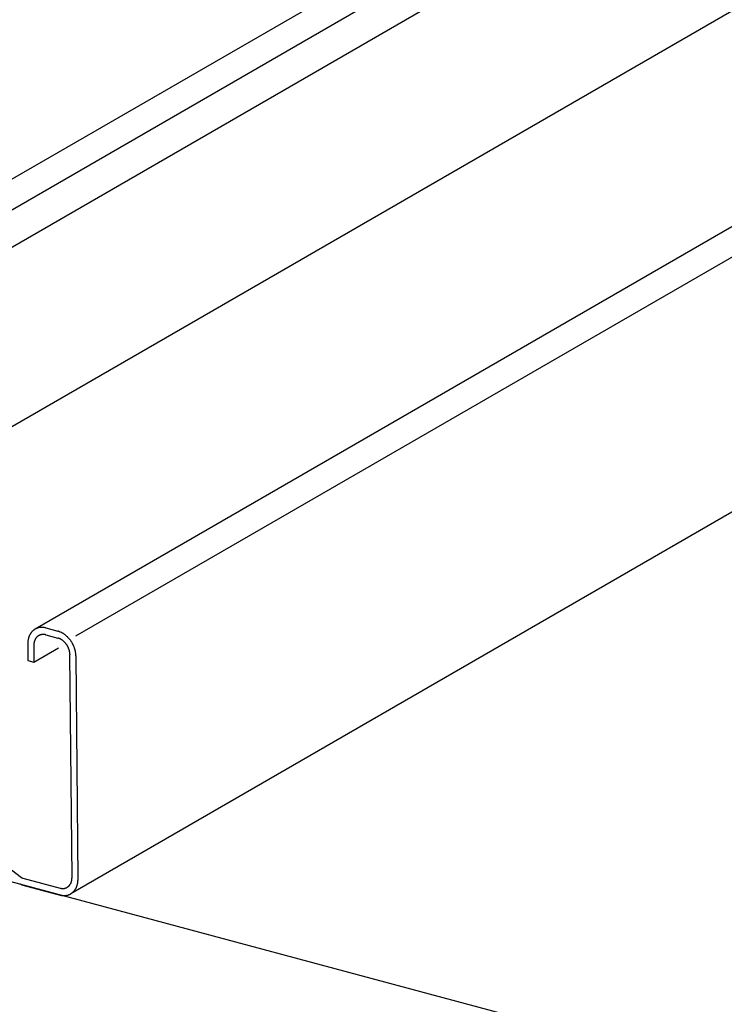
# Model space of a CAD drawing. Extents: x 5 to 415, y 6 to 292.
# Drawn here: x 109 to 111, y 65 to 69 of the extents above; entities that cross this region are included whole.
import ezdxf

# ---------------------------------------------------------------- set-up
doc = ezdxf.new("R2010")
doc.units = 0
doc.header["$MEASUREMENT"] = 0
doc.layers.add('_5-3_野縁', color=7, linetype='CONTINUOUS')
doc.layers.add('_5-D_パネル', color=7, linetype='CONTINUOUS')

msp = doc.modelspace()

# ---------------------------------------------------------------- linework, layer by layer
at = {"layer": '_5-3_野縁', "color": 2, "linetype": 'Continuous'}
for p, q in [((113.7647, 71.0574), (106.5775, 66.9079)), ((106.7254, 66.8828), (113.8804, 71.0137)), ((106.7254, 66.7478), (114.0401, 70.9709)), ((108.7075, 66.3517), (116.5988, 70.9077)), ((106.59, 66.0202), (114.5094, 70.5925)), ((117.6896, 70.6155), (108.6889, 65.4189)), ((115.7325, 70.5175), (108.5602, 66.3766)), ((108.5988, 66.3808), (108.643, 66.369)), ((108.5988, 66.3558), (108.643, 66.344)), ((108.5336, 66.3233), (108.5336, 66.2633)), ((108.5554, 66.3175), (108.5554, 66.2574)), ((108.5554, 66.2574), (108.6447, 66.309)), ((108.6938, 65.4791), (108.6864, 66.2834)), ((108.5336, 66.2633), (108.5554, 66.2574)), ((108.7155, 65.4738), (108.7082, 66.2781)), ((108.4386, 65.5332), (108.5111, 65.4782)), ((108.5162, 65.4756), (108.6503, 65.4397)), ((108.6938, 65.4781), (108.6938, 65.4781)), ((108.7155, 65.4722), (108.7155, 65.4722)), ((108.5162, 65.4506), (108.6503, 65.4147))]:
    msp.add_line(p, q, dxfattribs=at)
for centre, radius, start, end in [((108.5978, 66.327), 0.0638, 158.2789, 160.9369), ((108.5957, 66.3279), 0.0614, 155.5536, 158.279), ((108.5936, 66.3288), 0.0592, 152.7603, 155.5537), ((108.5918, 66.3298), 0.0571, 149.899, 152.7602), ((108.5901, 66.3308), 0.0552, 146.9709, 149.8989), ((108.5886, 66.3317), 0.0534, 143.9777, 146.9707), ((108.5873, 66.3327), 0.0518, 140.9225, 143.9774), ((108.5862, 66.3336), 0.0503, 137.8091, 140.9221), ((108.5852, 66.3344), 0.0491, 134.6426, 137.8086), ((108.5845, 66.3352), 0.048, 131.4291, 134.642), ((108.5839, 66.3359), 0.0471, 128.1757, 131.4284), ((108.5835, 66.3364), 0.0464, 124.8903, 128.1749), ((108.5832, 66.3368), 0.0459, 121.5817, 124.8895), ((108.583, 66.337), 0.0457, 118.2592, 121.5808), ((108.583, 66.3371), 0.0456, 114.9324, 118.2583), ((108.5831, 66.337), 0.0457, 111.6111, 114.9315), ((108.5832, 66.3367), 0.046, 108.3048, 111.6102), ((108.5889, 66.3258), 0.0314, 128.1757, 131.4284), ((108.5833, 66.3362), 0.0465, 105.0229, 108.304), ((108.5886, 66.3262), 0.031, 124.8903, 128.1749), ((108.5884, 66.3265), 0.0306, 121.5817, 124.8895), ((108.5835, 66.3355), 0.0472, 101.774, 105.0221), ((108.5883, 66.3266), 0.0304, 118.2592, 121.5808), ((108.5837, 66.3347), 0.0481, 98.5659, 101.7733), ((108.5883, 66.3267), 0.0304, 114.9324, 118.2583), ((108.5883, 66.3266), 0.0305, 111.6111, 114.9315), ((108.5839, 66.3336), 0.0492, 95.4057, 98.5653), ((108.5884, 66.3264), 0.0307, 108.3048, 111.6102), ((108.5885, 66.3261), 0.031, 105.0229, 108.304), ((108.584, 66.3323), 0.0505, 92.2992, 95.4052), ((108.5886, 66.3256), 0.0315, 101.774, 105.0221), ((108.584, 66.3308), 0.052, 89.2514, 92.2988), ((108.5887, 66.325), 0.0321, 98.5659, 101.7733), ((108.5888, 66.3243), 0.0328, 95.4057, 98.5653), ((108.584, 66.3292), 0.0536, 86.2662, 89.2511), ((108.5889, 66.3235), 0.0337, 92.2992, 95.4052), ((108.5839, 66.3274), 0.0554, 83.3462, 86.2659), ((108.589, 66.3225), 0.0346, 89.2514, 92.2988), ((108.589, 66.3214), 0.0357, 86.2662, 89.2511), ((108.5837, 66.3255), 0.0574, 80.4933, 83.3461), ((108.5889, 66.3202), 0.0369, 83.3462, 86.2659), ((108.5833, 66.3234), 0.0595, 77.7084, 80.4933), ((108.5887, 66.3189), 0.0382, 80.4933, 83.3461), ((108.5885, 66.3175), 0.0397, 77.7084, 80.4933), ((108.5828, 66.3212), 0.0617, 74.9915, 77.7085), ((108.5882, 66.3161), 0.0411, 74.9915, 77.7085), ((108.6264, 66.3071), 0.0641, 72.342, 74.9916), ((108.627, 66.3093), 0.0617, 74.9915, 75), ((108.6256, 66.3047), 0.0666, 69.7586, 72.3422), ((108.6247, 66.3023), 0.0691, 67.2394, 69.7588), ((108.6237, 66.2999), 0.0718, 64.7823, 67.2397), ((108.6226, 66.2974), 0.0744, 62.3847, 64.7826), ((108.6213, 66.295), 0.0772, 60.0438, 62.385), ((108.62, 66.2927), 0.0799, 57.7564, 60.0441), ((108.6185, 66.2904), 0.0826, 55.5194, 57.7567), ((108.617, 66.2882), 0.0853, 53.3296, 55.5197), ((108.6154, 66.2861), 0.0879, 51.1835, 53.3299), ((108.6138, 66.2841), 0.0904, 49.0777, 51.1838), ((108.6122, 66.2823), 0.0929, 47.009, 49.0781), ((108.6107, 66.2806), 0.0952, 44.9738, 47.0093), ((108.6186, 66.3233), 0.0849, 177.8098, 180.0057), ((108.6212, 66.3233), 0.0876, 180.0053558349609, 180.005364781625), ((108.6159, 66.3234), 0.0823, 175.5667, 177.8101), ((108.6132, 66.3236), 0.0795, 173.2728, 175.567), ((108.6105, 66.3239), 0.0768, 170.9249, 173.2731), ((108.6078, 66.3243), 0.0741, 168.5201, 170.9252), ((108.6052, 66.3249), 0.0714, 166.0554, 168.5203), ((108.6026, 66.3255), 0.0688, 163.5283, 166.0556), ((108.6002, 66.3262), 0.0662, 160.9368, 163.5285), ((108.6102, 66.3175), 0.0548, 175.5667, 177.8101), ((108.612, 66.3175), 0.0566, 177.8098, 180.0057), ((108.6137, 66.3175), 0.0584, 180.0053558349609, 180.0053647816403), ((108.6084, 66.3177), 0.053, 173.2728, 175.567), ((108.6066, 66.3179), 0.0512, 170.9249, 173.2731), ((108.6048, 66.3182), 0.0494, 168.5201, 170.9252), ((108.6031, 66.3185), 0.0476, 166.0554, 168.5203), ((108.6014, 66.3189), 0.0459, 163.5283, 166.0556), ((108.5997, 66.3194), 0.0442, 160.9368, 163.5285), ((108.5982, 66.32), 0.0425, 158.2789, 160.9369), ((108.5967, 66.3205), 0.041, 155.5536, 158.279), ((108.5954, 66.3211), 0.0395, 152.7603, 155.5537), ((108.5941, 66.3218), 0.0381, 149.899, 152.7602), ((108.593, 66.3224), 0.0368, 146.9709, 149.8989), ((108.592, 66.3231), 0.0356, 143.9777, 146.9707), ((108.5911, 66.3237), 0.0345, 140.9225, 143.9774), ((108.5904, 66.3243), 0.0336, 137.8091, 140.9221), ((108.5898, 66.3249), 0.0327, 134.6426, 137.8086), ((108.5893, 66.3254), 0.032, 131.4291, 134.642), ((108.6319, 66.3027), 0.0427, 72.342, 74.9916), ((108.6323, 66.3042), 0.0411, 74.9915, 75), ((108.6314, 66.3011), 0.0444, 69.7586, 72.3422), ((108.6308, 66.2995), 0.0461, 67.2394, 69.7588), ((108.6301, 66.2979), 0.0478, 64.7823, 67.2397), ((108.6294, 66.2963), 0.0496, 62.3847, 64.7826), ((108.6285, 66.2947), 0.0514, 60.0438, 62.385), ((108.6276, 66.2931), 0.0533, 57.7564, 60.0441), ((108.6267, 66.2916), 0.0551, 55.5194, 57.7567), ((108.6257, 66.2901), 0.0569, 53.3296, 55.5197), ((108.6246, 66.2887), 0.0586, 51.1835, 53.3299), ((108.6236, 66.2874), 0.0603, 49.0777, 51.1838), ((108.6225, 66.2862), 0.0619, 47.009, 49.0781), ((108.6214, 66.285), 0.0635, 44.9738, 47.0093), ((108.6204, 66.284), 0.0649, 42.9689, 44.9742), ((108.6195, 66.2831), 0.0662, 40.9909, 42.9692), ((108.6185, 66.2823), 0.0674, 39.0365, 40.9912), ((108.6177, 66.2816), 0.0685, 37.1024, 39.0368), ((108.617, 66.2811), 0.0694, 35.1854, 37.1027), ((108.6164, 66.2807), 0.0702, 33.2824, 35.1857), ((108.6159, 66.2803), 0.0708, 31.3901, 33.2827), ((108.6155, 66.2801), 0.0712, 29.5053, 31.3904), ((108.6153, 66.28), 0.0715, 27.6251, 29.5056), ((108.6091, 66.279), 0.0973, 42.9689, 44.9742), ((108.6077, 66.2777), 0.0993, 40.9909, 42.9692), ((108.6063, 66.2765), 0.1011, 39.0365, 40.9912), ((108.6051, 66.2755), 0.1027, 37.1024, 39.0368), ((108.604, 66.2747), 0.1041, 35.1854, 37.1027), ((108.6031, 66.274), 0.1053, 33.2824, 35.1857), ((108.6023, 66.2735), 0.1062, 31.3901, 33.2827), ((108.6018, 66.2732), 0.1068, 29.5053, 31.3904), ((108.6014, 66.273), 0.1072, 27.6251, 29.5056), ((108.6013, 66.2729), 0.1073, 25.7462, 27.6254), ((108.6015, 66.273), 0.1072, 23.8656, 25.7465), ((108.6018, 66.2732), 0.1067, 21.9801, 23.8659), ((108.6152, 66.2799), 0.0715, 25.7462, 27.6254), ((108.6153, 66.28), 0.0714, 23.8656, 25.7465), ((108.6155, 66.2801), 0.0712, 21.9801, 23.8659), ((108.616, 66.2803), 0.0707, 20.0866, 21.9804), ((108.6165, 66.2805), 0.0701, 18.182, 20.0869), ((108.6173, 66.2807), 0.0693, 16.263, 18.1823), ((108.6182, 66.281), 0.0684, 14.3266, 16.2634), ((108.6192, 66.2812), 0.0673, 12.3694, 14.3269), ((108.6204, 66.2815), 0.0661, 10.3882, 12.3697), ((108.6218, 66.2817), 0.0647, 8.3797, 10.3885), ((108.6232, 66.282), 0.0633, 6.3405, 8.38), ((108.6247, 66.2821), 0.0617, 4.2673, 6.3408), ((108.6264, 66.2823), 0.0601, 2.1567, 4.2676), ((108.6281, 66.2823), 0.0584, 1.0379, 2.1571), ((108.6281, 66.2823), 0.0584, 0.0054, 0.0057), ((108.6025, 66.2734), 0.1061, 20.0866, 21.9804), ((108.6033, 66.2737), 0.1051, 18.182, 20.0869), ((108.6044, 66.2741), 0.104, 16.263, 18.1823), ((108.6058, 66.2745), 0.1026, 14.3266, 16.2634), ((108.6074, 66.2749), 0.1009, 12.3694, 14.3269), ((108.6092, 66.2753), 0.0991, 10.3882, 12.3697), ((108.6111, 66.2756), 0.0971, 8.3797, 10.3885), ((108.6133, 66.276), 0.0949, 6.3405, 8.38), ((108.6156, 66.2762), 0.0926, 4.2673, 6.3408), ((108.6181, 66.2764), 0.0901, 2.1567, 4.2676), ((108.6206, 66.2765), 0.0876, 1.0379, 2.1571), ((108.6206, 66.2765), 0.0876, 0.0054, 0.0057), ((108.5217, 65.4922), 0.0176, 232.7204, 233.3299), ((108.5214, 65.4918), 0.0171, 233.3296, 235.5197), ((108.5211, 65.4914), 0.0165, 235.5194, 237.7567), ((108.5208, 65.4909), 0.016, 237.7564, 240.0441), ((108.5206, 65.4904), 0.0154, 240.0438, 242.385), ((108.5203, 65.4899), 0.0149, 242.3847, 244.7826), ((108.5201, 65.4895), 0.0144, 244.7823, 247.2397), ((108.5199, 65.489), 0.0138, 247.2394, 249.7588), ((108.5197, 65.4885), 0.0133, 249.7586, 252.3422), ((108.5196, 65.488), 0.0128, 252.342, 254.9916), ((108.5194, 65.4876), 0.0123, 254.9915, 255), ((108.6524, 65.475), 0.041, 335.5536, 338.279), ((108.651, 65.4756), 0.0425, 338.2789, 340.9369), ((108.6494, 65.4761), 0.0442, 340.9368, 343.5285), ((108.6478, 65.4766), 0.0459, 343.5283, 346.0556), ((108.6461, 65.477), 0.0476, 346.0554, 348.5203), ((108.6443, 65.4774), 0.0494, 348.5201, 350.9252), ((108.6425, 65.4776), 0.0512, 350.9249, 353.2731), ((108.6407, 65.4779), 0.053, 353.2728, 355.567), ((108.6389, 65.478), 0.0548, 355.5667, 357.8101), ((108.6371, 65.4781), 0.0566, 357.8098, 0.0057), ((108.6354, 65.4781), 0.0584, 0.0054, 1.0379), ((108.6413, 65.4712), 0.0741, 348.5201, 350.9252), ((108.6387, 65.4716), 0.0768, 350.9249, 353.2731), ((108.6359, 65.4719), 0.0795, 353.2728, 355.567), ((108.6332, 65.4721), 0.0823, 355.5667, 357.8101), ((108.6306, 65.4722), 0.0849, 357.8098, 0.0057), ((108.6279, 65.4722), 0.0876, 0.0054, 1.0379), ((108.5293, 65.4926), 0.0441, 235.5194, 237.7567), ((108.5285, 65.4913), 0.0426, 237.7564, 240.0441), ((108.5278, 65.4901), 0.0412, 240.0438, 242.385), ((108.5271, 65.4888), 0.0397, 242.3847, 244.7826), ((108.5265, 65.4875), 0.0383, 244.7823, 247.2397), ((108.526, 65.4862), 0.0369, 247.2394, 249.7588), ((108.5255, 65.4849), 0.0355, 249.7586, 252.3422), ((108.5251, 65.4837), 0.0342, 252.342, 254.9916), ((108.5248, 65.4824), 0.0329, 254.9915, 255), ((108.661, 65.4795), 0.0411, 254.9915, 257.7085), ((108.6606, 65.478), 0.0397, 257.7084, 260.4933), ((108.6604, 65.4766), 0.0382, 260.4933, 263.3461), ((108.6603, 65.4753), 0.0369, 263.3462, 266.2659), ((108.6602, 65.4741), 0.0357, 266.2662, 269.2511), ((108.6602, 65.473), 0.0346, 269.2514, 272.2988), ((108.6602, 65.472), 0.0337, 272.2992, 275.4052), ((108.6603, 65.4712), 0.0328, 275.4057, 278.5653), ((108.6604, 65.4705), 0.0321, 278.5659, 281.7733), ((108.6605, 65.4699), 0.0315, 281.774, 285.0221), ((108.6606, 65.4694), 0.031, 285.0229, 288.304), ((108.6607, 65.4691), 0.0307, 288.3048, 291.6102), ((108.6608, 65.4689), 0.0305, 291.6111, 294.9315), ((108.6608, 65.4688), 0.0304, 294.9324, 298.2583), ((108.6608, 65.4689), 0.0304, 298.2592, 301.5808), ((108.6607, 65.4691), 0.0306, 301.5817, 304.8895), ((108.6605, 65.4693), 0.031, 304.8903, 308.1749), ((108.6603, 65.4697), 0.0314, 308.1757, 311.4284), ((108.6599, 65.4701), 0.032, 311.4291, 314.642), ((108.6594, 65.4706), 0.0327, 314.6426, 317.8086), ((108.6587, 65.4712), 0.0336, 317.8091, 320.9221), ((108.658, 65.4718), 0.0345, 320.9225, 323.9774), ((108.6571, 65.4724), 0.0356, 323.9777, 326.9707), ((108.6561, 65.4731), 0.0368, 326.9709, 329.8989), ((108.655, 65.4737), 0.0381, 329.899, 332.7602), ((108.6538, 65.4744), 0.0395, 332.7603, 335.5537), ((108.6652, 65.4597), 0.0471, 308.1757, 311.4284), ((108.6646, 65.4603), 0.048, 311.4291, 314.642), ((108.6639, 65.4611), 0.0491, 314.6426, 317.8086), ((108.663, 65.4619), 0.0503, 317.8091, 320.9221), ((108.6618, 65.4628), 0.0518, 320.9225, 323.9774), ((108.6605, 65.4638), 0.0534, 323.9777, 326.9707), ((108.659, 65.4648), 0.0552, 326.9709, 329.8989), ((108.6574, 65.4657), 0.0571, 329.899, 332.7602), ((108.6555, 65.4667), 0.0592, 332.7603, 335.5537), ((108.6535, 65.4676), 0.0614, 335.5536, 338.279), ((108.6513, 65.4685), 0.0638, 338.2789, 340.9369), ((108.649, 65.4693), 0.0662, 340.9368, 343.5285), ((108.6465, 65.47), 0.0688, 343.5283, 346.0556), ((108.644, 65.4706), 0.0714, 346.0554, 348.5203), ((108.6663, 65.4743), 0.0617, 254.9915, 257.7085), ((108.6658, 65.4721), 0.0595, 257.7084, 260.4933), ((108.6655, 65.4701), 0.0574, 260.4933, 263.3461), ((108.6652, 65.4681), 0.0554, 263.3462, 266.2659), ((108.6651, 65.4663), 0.0536, 266.2662, 269.2511), ((108.6651, 65.4647), 0.052, 269.2514, 272.2988), ((108.6651, 65.4632), 0.0505, 272.2992, 275.4052), ((108.6653, 65.4619), 0.0492, 275.4057, 278.5653), ((108.6654, 65.4609), 0.0481, 278.5659, 281.7733), ((108.6656, 65.46), 0.0472, 281.774, 285.0221), ((108.6658, 65.4593), 0.0465, 285.0229, 288.304), ((108.666, 65.4588), 0.046, 288.3048, 291.6102), ((108.6661, 65.4585), 0.0457, 291.6111, 294.9315), ((108.6661, 65.4584), 0.0456, 294.9324, 298.2583), ((108.6661, 65.4585), 0.0457, 298.2592, 301.5808), ((108.6659, 65.4587), 0.0459, 301.5817, 304.8895), ((108.6656, 65.4591), 0.0464, 304.8903, 308.1749)]:
    msp.add_arc(centre, radius, start, end, dxfattribs=at)
at = {"layer": '_5-D_パネル', "color": 4, "linetype": 'Continuous'}
msp.add_line((148.2274, 54.8101), (31.5964, 86.0612), dxfattribs=at)

doc.saveas('drawing.dxf')
